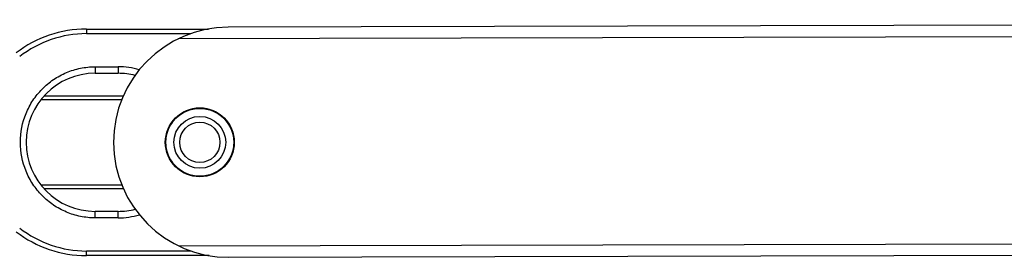
# Model space of a CAD drawing. Units: millimetres. Extents: x 1060 to 1755, y 404 to 873.
# Drawn here: x 1154 to 1239, y 717 to 737 of the extents above; entities that cross this region are included whole.
import ezdxf

# ---------------------------------------------------------------- set-up
doc = ezdxf.new("R2010")
doc.units = ezdxf.units.MM
doc.header["$LTSCALE"] = 23.1
doc.layers.add('COMPONENTI_DI_ASSIEME', color=7, linetype='CONTINUOUS')

msp = doc.modelspace()

# ---------------------------------------------------------------- linework, layer by layer
at = {"layer": 'COMPONENTI_DI_ASSIEME', "linetype": 'Continuous'}
for p, q in [((1431.784, 737.497), (1171.935, 736.843)), ((1159.597, 736.687), (1159.597, 736.283)), ((1159.597, 736.687), (1170.205, 736.687)), ((1431.72, 736.496), (1167.578, 735.832)), ((1159.597, 736.283), (1168.664, 736.283)), ((1160.359, 733.404), (1160.359, 732.837)), ((1160.359, 733.404), (1162.359, 733.404)), ((1162.359, 733.404), (1162.359, 732.837)), ((1160.359, 732.837), (1162.359, 732.837)), ((1162.683, 730.537), (1155.643, 730.537)), ((1162.806, 730.837), (1155.895, 730.837)), ((1166.51, 726.837), (1166.461, 726.837)), ((1172.458, 726.837), (1172.41, 726.837)), ((1155.64, 723.137), (1162.688, 723.137)), ((1155.899, 722.837), (1162.813, 722.837)), ((1160.359, 720.27), (1160.359, 720.837)), ((1162.359, 720.837), (1160.359, 720.837)), ((1162.359, 720.27), (1160.359, 720.27)), ((1162.359, 720.27), (1162.359, 720.837)), ((1167.623, 717.832), (1441.038, 718.52)), ((1159.597, 716.987), (1159.597, 717.39)), ((1168.7, 717.39), (1159.597, 717.39)), ((1170.277, 716.987), (1159.597, 716.987)), ((1171.985, 716.843), (1442.768, 717.524))]:
    msp.add_line(p, q, dxfattribs=at)
for radius in [3, 2.95, 2.25, 1.75]:
    msp.add_circle((1169.46, 726.837), radius, dxfattribs=at)
for centre, radius, start, end in [((1159.597, 726.687), 10, 90, 127.63375), ((1171.96, 726.843), 10, 90.14415, 270.14415), ((1159.602, 726.845), 9.438, 90.02989, 127.96407), ((1162.354, 726.931), 6.473, 73.46643, 89.95335), ((1160.359, 726.837), 6, 90, 270), ((1162.359, 726.837), 6, 75.73166, 90), ((1162.359, 726.837), 6, 270, 284.3475), ((1162.354, 726.742), 6.473, 270.04718, 286.59069), ((1159.602, 726.828), 9.438, 232.03626, 269.96979), ((1159.597, 726.987), 10, 232.36625, 270)]:
    msp.add_arc(centre, radius, start, end, dxfattribs=at)
msp.add_open_spline([(1160.359, 720.27), (1159.931, 720.27), (1159.074, 720.355), (1157.842, 720.736), (1156.709, 721.352), (1155.719, 722.177), (1154.91, 723.18), (1154.112, 724.696), (1153.69, 726.841), (1154.114, 728.985), (1154.914, 730.5), (1155.724, 731.501), (1156.713, 732.325), (1157.845, 732.939), (1159.076, 733.318), (1159.932, 733.404), (1160.359, 733.404)], degree=3, knots=[0, 0, 0, 0, 0.062654, 0.125286, 0.187851, 0.250386, 0.312922, 0.375497, 0.500205, 0.624907, 0.687458, 0.749946, 0.81241, 0.874892, 0.937418, 1, 1, 1, 1], dxfattribs=at)

doc.saveas('drawing.dxf')
